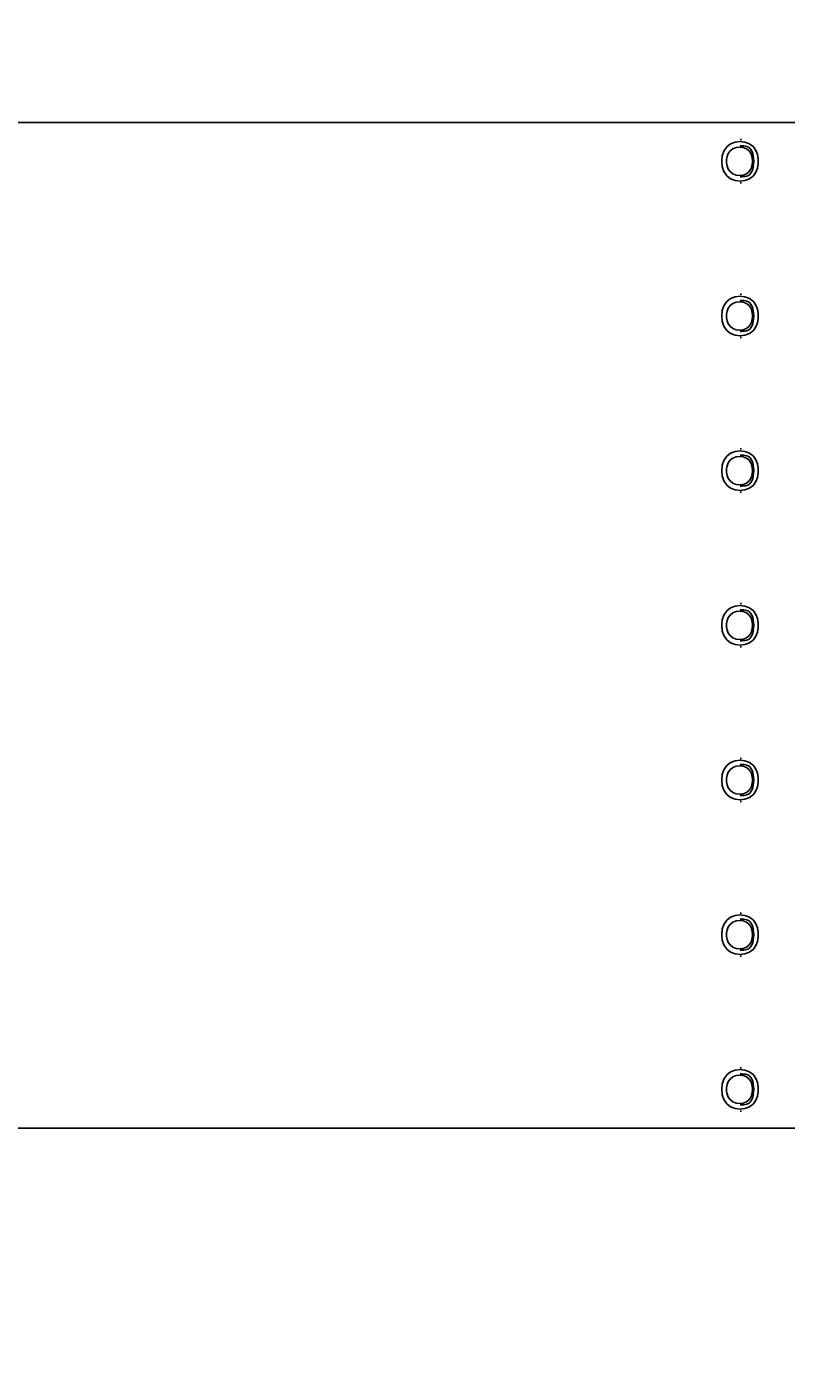
# Model space of a CAD drawing. Units: millimetres. Extents: x -50 to 6495, y -2801 to 3700.
# Drawn here: x 3324 to 3815, y 1342 to 2212 of the extents above; entities that cross this region are included whole.
import ezdxf

# ---------------------------------------------------------------- set-up
doc = ezdxf.new("R2010")
doc.units = ezdxf.units.MM
doc.layers.add('BEMAßUNG', color=7, linetype='Continuous', lineweight=9)
doc.layers.add('MLP-LEHATKO', color=7, linetype='Continuous')
doc.styles.add('ARIAL', font='arial.ttf')
doc.dimstyles.new('SH', dxfattribs={"dimtxt": 3, "dimasz": 0.18, "dimexe": 1, "dimexo": 2, "dimgap": 1, "dimtad": 1, "dimlfac": 0.001, "dimzin": 0, "dimtxsty": 'ARIAL', "dimtsz": 1, "dimcen": 0.09, "dimdle": 1, "dimadec": 0, "dimazin": 0, "dimtfac": 1, "dimtdec": 4, "dimtofl": 0, "dimtmove": 0, "dimatfit": 3, "dimfxl": 5, "dimfxlon": 1, "dimtolj": 1, "dimtzin": 0, "dimarcsym": 0})

# ---------------------------------------------------------------- blocks, each defined once
blk = doc.blocks.new('*D61')
at = {"layer": 'BEMAßUNG', "color": 0, "lineweight": -2}
for p, q in [((0, -437.76), (0, -737.76)), ((6000, -437.76), (6000, -737.76)), ((50, -637.76), (-50, -737.76)), ((5950, -737.76), (6050, -637.76)), ((-50, -687.76), (6050, -687.76))]:
    blk.add_line(p, q, dxfattribs=at)
at = {"layer": 'Defpoints', "color": 0}
for p in [(0, 2150), (6000, 2150), (6000, -687.76)]:
    blk.add_point(p, dxfattribs=at)
at = {"layer": 'BEMAßUNG', "color": 0, "insert": (3000, -547.69), "char_height": 150, "attachment_point": 5, "style": 'ARIAL'}
blk.add_mtext('\\A1;6,00', dxfattribs=at)
blk = doc.blocks.new('*D59')
at = {"layer": 'BEMAßUNG', "color": 0, "lineweight": -2}
for p, q in [((6495.12, 3600), (6395.12, 3700)), ((6445.12, -50), (6445.12, 3700)), ((6195.12, 3650), (6495.12, 3650)), ((6395.12, 50), (6495.12, -50)), ((6195.12, 0), (6495.12, 0))]:
    blk.add_line(p, q, dxfattribs=at)
at = {"layer": 'Defpoints', "color": 0}
for p in [(3000, 3650), (6445.12, 3650), (3000, 0)]:
    blk.add_point(p, dxfattribs=at)
at = {"layer": 'BEMAßUNG', "color": 0, "insert": (6305.05, 1825), "char_height": 150, "attachment_point": 5, "rotation": 90, "style": 'ARIAL'}
blk.add_mtext('\\A1;3,65', dxfattribs=at)

msp = doc.modelspace()

# ---------------------------------------------------------------- linework, layer by layer
at = {"layer": 'MLP-LEHATKO', "color": 72}
for p, q in [((2118.053, 2150), (3836.256, 2150)), ((2118.053, 1500), (3836.256, 1500))]:
    msp.add_line(p, q, dxfattribs=at)
at = {"layer": 'MLP-LEHATKO'}
for p, q in [((3786.145, 2139), (3785.186, 2139)), ((3786.145, 2111), (3785.186, 2111)), ((3786.145, 2039), (3785.186, 2039)), ((3786.145, 2011), (3785.186, 2011)), ((3786.145, 1939), (3785.186, 1939)), ((3786.145, 1911), (3785.186, 1911)), ((3786.145, 1839), (3785.186, 1839)), ((3786.145, 1811), (3785.186, 1811)), ((3786.145, 1739), (3785.186, 1739)), ((3786.145, 1711), (3785.186, 1711)), ((3786.145, 1639), (3785.186, 1639)), ((3786.145, 1611), (3785.186, 1611)), ((3786.145, 1539), (3785.186, 1539)), ((3786.145, 1511), (3785.186, 1511))]:
    msp.add_line(p, q, dxfattribs=at)
for points in [[(3791.332, 2136.278), (3788.379, 2137.445), (3785.186, 2137.833), (3781.994, 2137.445), (3779.041, 2136.278), (3776.566, 2134.333), (3774.77, 2131.654), (3773.693, 2128.457), (3773.334, 2125), (3773.693, 2121.543), (3774.77, 2118.346), (3776.566, 2115.667), (3779.041, 2113.722), (3781.994, 2112.556), (3785.186, 2112.167), (3788.379, 2112.556), (3791.332, 2113.722), (3793.807, 2115.667), (3795.39, 2117.925), (3796.445, 2120.592), (3796.973, 2123.503), (3796.973, 2126.497), (3796.445, 2129.408), (3795.39, 2132.075), (3793.807, 2134.333), (3791.332, 2136.278)], [(3780.49, 2133.056), (3782.599, 2133.889), (3784.88, 2134.167), (3787.16, 2133.889), (3789.27, 2133.056), (3791.037, 2131.667), (3792.32, 2129.753), (3793.089, 2127.469), (3793.346, 2125), (3793.089, 2122.531), (3792.32, 2120.247), (3791.037, 2118.333), (3789.27, 2116.945), (3787.16, 2116.111), (3784.88, 2115.833), (3782.599, 2116.111), (3780.49, 2116.945), (3778.722, 2118.333), (3777.591, 2119.947), (3776.838, 2121.851), (3776.461, 2123.931), (3776.461, 2126.069), (3776.838, 2128.149), (3777.591, 2130.054), (3778.722, 2131.667), (3780.49, 2133.056)], [(3791.332, 2036.278), (3788.379, 2037.445), (3785.186, 2037.833), (3781.994, 2037.445), (3779.041, 2036.278), (3776.566, 2034.333), (3774.77, 2031.654), (3773.693, 2028.457), (3773.334, 2025), (3773.693, 2021.543), (3774.77, 2018.346), (3776.566, 2015.667), (3779.041, 2013.722), (3781.994, 2012.556), (3785.186, 2012.167), (3788.379, 2012.556), (3791.332, 2013.722), (3793.807, 2015.667), (3795.39, 2017.925), (3796.445, 2020.592), (3796.973, 2023.503), (3796.973, 2026.497), (3796.445, 2029.408), (3795.39, 2032.075), (3793.807, 2034.333), (3791.332, 2036.278)], [(3780.49, 2033.056), (3782.599, 2033.889), (3784.88, 2034.167), (3787.16, 2033.889), (3789.27, 2033.056), (3791.037, 2031.667), (3792.32, 2029.753), (3793.089, 2027.469), (3793.346, 2025), (3793.089, 2022.531), (3792.32, 2020.247), (3791.037, 2018.333), (3789.27, 2016.945), (3787.16, 2016.111), (3784.88, 2015.833), (3782.599, 2016.111), (3780.49, 2016.945), (3778.722, 2018.333), (3777.591, 2019.947), (3776.838, 2021.851), (3776.461, 2023.931), (3776.461, 2026.069), (3776.838, 2028.149), (3777.591, 2030.054), (3778.722, 2031.667), (3780.49, 2033.056)], [(3791.332, 1936.278), (3788.379, 1937.445), (3785.186, 1937.833), (3781.994, 1937.445), (3779.041, 1936.278), (3776.566, 1934.333), (3774.77, 1931.654), (3773.693, 1928.457), (3773.334, 1925), (3773.693, 1921.543), (3774.77, 1918.346), (3776.566, 1915.667), (3779.041, 1913.722), (3781.994, 1912.556), (3785.186, 1912.167), (3788.379, 1912.556), (3791.332, 1913.722), (3793.807, 1915.667), (3795.39, 1917.925), (3796.445, 1920.592), (3796.973, 1923.503), (3796.973, 1926.497), (3796.445, 1929.408), (3795.39, 1932.075), (3793.807, 1934.333), (3791.332, 1936.278)], [(3780.49, 1933.056), (3782.599, 1933.889), (3784.88, 1934.167), (3787.16, 1933.889), (3789.27, 1933.056), (3791.037, 1931.667), (3792.32, 1929.753), (3793.089, 1927.469), (3793.346, 1925), (3793.089, 1922.531), (3792.32, 1920.247), (3791.037, 1918.333), (3789.27, 1916.945), (3787.16, 1916.111), (3784.88, 1915.833), (3782.599, 1916.111), (3780.49, 1916.945), (3778.722, 1918.333), (3777.591, 1919.947), (3776.838, 1921.851), (3776.461, 1923.931), (3776.461, 1926.069), (3776.838, 1928.149), (3777.591, 1930.054), (3778.722, 1931.667), (3780.49, 1933.056)], [(3791.332, 1836.278), (3788.379, 1837.445), (3785.186, 1837.833), (3781.994, 1837.445), (3779.041, 1836.278), (3776.566, 1834.333), (3774.77, 1831.654), (3773.693, 1828.457), (3773.334, 1825), (3773.693, 1821.543), (3774.77, 1818.346), (3776.566, 1815.667), (3779.041, 1813.722), (3781.994, 1812.556), (3785.186, 1812.167), (3788.379, 1812.556), (3791.332, 1813.722), (3793.807, 1815.667), (3795.39, 1817.925), (3796.445, 1820.592), (3796.973, 1823.503), (3796.973, 1826.497), (3796.445, 1829.408), (3795.39, 1832.075), (3793.807, 1834.333), (3791.332, 1836.278)], [(3780.49, 1833.056), (3782.599, 1833.889), (3784.88, 1834.167), (3787.16, 1833.889), (3789.27, 1833.056), (3791.037, 1831.667), (3792.32, 1829.753), (3793.089, 1827.469), (3793.346, 1825), (3793.089, 1822.531), (3792.32, 1820.247), (3791.037, 1818.333), (3789.27, 1816.945), (3787.16, 1816.111), (3784.88, 1815.833), (3782.599, 1816.111), (3780.49, 1816.945), (3778.722, 1818.333), (3777.591, 1819.947), (3776.838, 1821.851), (3776.461, 1823.931), (3776.461, 1826.069), (3776.838, 1828.149), (3777.591, 1830.054), (3778.722, 1831.667), (3780.49, 1833.056)], [(3791.332, 1713.722), (3788.379, 1712.556), (3785.186, 1712.167), (3781.994, 1712.556), (3779.041, 1713.722), (3776.566, 1715.667), (3774.77, 1718.346), (3773.693, 1721.543), (3773.334, 1725), (3773.693, 1728.457), (3774.77, 1731.654), (3776.566, 1734.333), (3779.041, 1736.278), (3781.994, 1737.445), (3785.186, 1737.833), (3788.379, 1737.445), (3791.332, 1736.278), (3793.807, 1734.333), (3795.39, 1732.075), (3796.445, 1729.408), (3796.973, 1726.497), (3796.973, 1723.503), (3796.445, 1720.592), (3795.39, 1717.925), (3793.807, 1715.667), (3791.332, 1713.722)], [(3780.49, 1716.945), (3782.599, 1716.111), (3784.88, 1715.833), (3787.16, 1716.111), (3789.27, 1716.945), (3791.037, 1718.333), (3792.32, 1720.247), (3793.089, 1722.531), (3793.346, 1725), (3793.089, 1727.469), (3792.32, 1729.753), (3791.037, 1731.667), (3789.27, 1733.056), (3787.16, 1733.889), (3784.88, 1734.167), (3782.599, 1733.889), (3780.49, 1733.056), (3778.722, 1731.667), (3777.591, 1730.054), (3776.838, 1728.149), (3776.461, 1726.069), (3776.461, 1723.931), (3776.838, 1721.851), (3777.591, 1719.947), (3778.722, 1718.333), (3780.49, 1716.945)], [(3791.332, 1613.722), (3788.379, 1612.556), (3785.186, 1612.167), (3781.994, 1612.556), (3779.041, 1613.722), (3776.566, 1615.667), (3774.77, 1618.346), (3773.693, 1621.543), (3773.334, 1625), (3773.693, 1628.457), (3774.77, 1631.654), (3776.566, 1634.333), (3779.041, 1636.278), (3781.994, 1637.445), (3785.186, 1637.833), (3788.379, 1637.445), (3791.332, 1636.278), (3793.807, 1634.333), (3795.39, 1632.075), (3796.445, 1629.408), (3796.973, 1626.497), (3796.973, 1623.503), (3796.445, 1620.592), (3795.39, 1617.925), (3793.807, 1615.667), (3791.332, 1613.722)], [(3780.49, 1616.945), (3782.599, 1616.111), (3784.88, 1615.833), (3787.16, 1616.111), (3789.27, 1616.945), (3791.037, 1618.333), (3792.32, 1620.247), (3793.089, 1622.531), (3793.346, 1625), (3793.089, 1627.469), (3792.32, 1629.753), (3791.037, 1631.667), (3789.27, 1633.056), (3787.16, 1633.889), (3784.88, 1634.167), (3782.599, 1633.889), (3780.49, 1633.056), (3778.722, 1631.667), (3777.591, 1630.054), (3776.838, 1628.149), (3776.461, 1626.069), (3776.461, 1623.931), (3776.838, 1621.851), (3777.591, 1619.947), (3778.722, 1618.333), (3780.49, 1616.945)], [(3791.332, 1513.722), (3788.379, 1512.556), (3785.186, 1512.167), (3781.994, 1512.556), (3779.041, 1513.722), (3776.566, 1515.667), (3774.77, 1518.346), (3773.693, 1521.543), (3773.334, 1525), (3773.693, 1528.457), (3774.77, 1531.654), (3776.566, 1534.333), (3779.041, 1536.278), (3781.994, 1537.445), (3785.186, 1537.833), (3788.379, 1537.445), (3791.332, 1536.278), (3793.807, 1534.333), (3795.39, 1532.075), (3796.445, 1529.408), (3796.973, 1526.497), (3796.973, 1523.503), (3796.445, 1520.592), (3795.39, 1517.925), (3793.807, 1515.667), (3791.332, 1513.722)], [(3780.49, 1516.945), (3782.599, 1516.111), (3784.88, 1515.833), (3787.16, 1516.111), (3789.27, 1516.945), (3791.037, 1518.333), (3792.32, 1520.247), (3793.089, 1522.531), (3793.346, 1525), (3793.089, 1527.469), (3792.32, 1529.753), (3791.037, 1531.667), (3789.27, 1533.056), (3787.16, 1533.889), (3784.88, 1534.167), (3782.599, 1533.889), (3780.49, 1533.056), (3778.722, 1531.667), (3777.591, 1530.054), (3776.838, 1528.149), (3776.461, 1526.069), (3776.461, 1523.931), (3776.838, 1521.851), (3777.591, 1519.947), (3778.722, 1518.333), (3780.49, 1516.945)]]:
    msp.add_lwpolyline(points, close=True, dxfattribs=at)
for points in [[(3785.291, 2134.999), (3786.43, 2134.979), (3787.551, 2134.92), (3788.635, 2134.784), (3789.667, 2134.534), (3790.627, 2134.129), (3791.498, 2133.533), (3792.262, 2132.706), (3792.901, 2131.61), (3793.4, 2130.226), (3793.757, 2128.612), (3793.971, 2126.845), (3794.042, 2125), (3793.971, 2123.156), (3793.757, 2121.388), (3793.4, 2119.774), (3792.901, 2118.39), (3792.262, 2117.294), (3791.498, 2116.468), (3790.627, 2115.871), (3789.667, 2115.467), (3788.635, 2115.216), (3787.551, 2115.08), (3786.43, 2115.021), (3785.292, 2115.001)], [(3785.291, 2034.999), (3786.43, 2034.979), (3787.551, 2034.92), (3788.635, 2034.784), (3789.667, 2034.534), (3790.627, 2034.129), (3791.498, 2033.533), (3792.262, 2032.706), (3792.901, 2031.61), (3793.4, 2030.226), (3793.757, 2028.612), (3793.971, 2026.845), (3794.042, 2025), (3793.971, 2023.156), (3793.757, 2021.388), (3793.4, 2019.774), (3792.901, 2018.39), (3792.262, 2017.294), (3791.498, 2016.468), (3790.627, 2015.871), (3789.667, 2015.467), (3788.635, 2015.216), (3787.551, 2015.08), (3786.43, 2015.021), (3785.292, 2015.001)], [(3785.291, 1934.999), (3786.43, 1934.979), (3787.551, 1934.92), (3788.635, 1934.784), (3789.667, 1934.534), (3790.627, 1934.129), (3791.498, 1933.533), (3792.262, 1932.706), (3792.901, 1931.61), (3793.4, 1930.226), (3793.757, 1928.612), (3793.971, 1926.845), (3794.042, 1925), (3793.971, 1923.156), (3793.757, 1921.388), (3793.4, 1919.774), (3792.901, 1918.39), (3792.262, 1917.294), (3791.498, 1916.468), (3790.627, 1915.871), (3789.667, 1915.467), (3788.635, 1915.216), (3787.551, 1915.08), (3786.43, 1915.021), (3785.292, 1915.001)], [(3785.291, 1834.999), (3786.43, 1834.979), (3787.551, 1834.92), (3788.635, 1834.784), (3789.667, 1834.534), (3790.627, 1834.129), (3791.498, 1833.533), (3792.262, 1832.706), (3792.901, 1831.61), (3793.4, 1830.226), (3793.757, 1828.612), (3793.971, 1826.845), (3794.042, 1825), (3793.971, 1823.156), (3793.757, 1821.388), (3793.4, 1819.774), (3792.901, 1818.39), (3792.262, 1817.294), (3791.498, 1816.468), (3790.627, 1815.871), (3789.667, 1815.467), (3788.635, 1815.216), (3787.551, 1815.08), (3786.43, 1815.021), (3785.292, 1815.001)], [(3785.291, 1715.001), (3786.43, 1715.021), (3787.551, 1715.08), (3788.635, 1715.216), (3789.667, 1715.467), (3790.627, 1715.871), (3791.498, 1716.468), (3792.262, 1717.294), (3792.901, 1718.39), (3793.4, 1719.774), (3793.757, 1721.388), (3793.971, 1723.156), (3794.042, 1725), (3793.971, 1726.845), (3793.757, 1728.612), (3793.4, 1730.226), (3792.901, 1731.61), (3792.262, 1732.706), (3791.498, 1733.533), (3790.627, 1734.129), (3789.667, 1734.534), (3788.635, 1734.784), (3787.551, 1734.92), (3786.43, 1734.979), (3785.292, 1734.999)], [(3785.291, 1615.001), (3786.43, 1615.021), (3787.551, 1615.08), (3788.635, 1615.216), (3789.667, 1615.467), (3790.627, 1615.871), (3791.498, 1616.468), (3792.262, 1617.294), (3792.901, 1618.39), (3793.4, 1619.774), (3793.757, 1621.388), (3793.971, 1623.156), (3794.042, 1625), (3793.971, 1626.845), (3793.757, 1628.612), (3793.4, 1630.226), (3792.901, 1631.61), (3792.262, 1632.706), (3791.498, 1633.533), (3790.627, 1634.129), (3789.667, 1634.534), (3788.635, 1634.784), (3787.551, 1634.92), (3786.43, 1634.979), (3785.292, 1634.999)], [(3785.291, 1515.001), (3786.43, 1515.021), (3787.551, 1515.08), (3788.635, 1515.216), (3789.667, 1515.467), (3790.627, 1515.871), (3791.498, 1516.468), (3792.262, 1517.294), (3792.901, 1518.39), (3793.4, 1519.774), (3793.757, 1521.388), (3793.971, 1523.156), (3794.042, 1525), (3793.971, 1526.845), (3793.757, 1528.612), (3793.4, 1530.226), (3792.901, 1531.61), (3792.262, 1532.706), (3791.498, 1533.533), (3790.627, 1534.129), (3789.667, 1534.534), (3788.635, 1534.784), (3787.551, 1534.92), (3786.43, 1534.979), (3785.292, 1534.999)]]:
    msp.add_lwpolyline(points, dxfattribs=at)

# ---------------------------------------------------------------- dimensions: what is measured, and where the dimension line sits
at = {"layer": 'BEMAßUNG'}
dim = msp.add_linear_dim(base=(6445.122, 3650), p1=(3000, 0), p2=(3000, 3650), angle=90, dimstyle='SH', override={"dimscale": 0}, dxfattribs=at)
dim.commit()
dim.dimension.update_dxf_attribs({"geometry": '*D59', "text_midpoint": (6305.047, 1825)})
dim = msp.add_linear_dim(base=(6000, -687.763), p1=(0, 2150), p2=(6000, 2150), dimstyle='SH', override={"dimscale": 0}, dxfattribs=at)
dim.commit()
dim.dimension.update_dxf_attribs({"geometry": '*D61', "text_midpoint": (3000, -547.688)})

doc.saveas('drawing.dxf')
